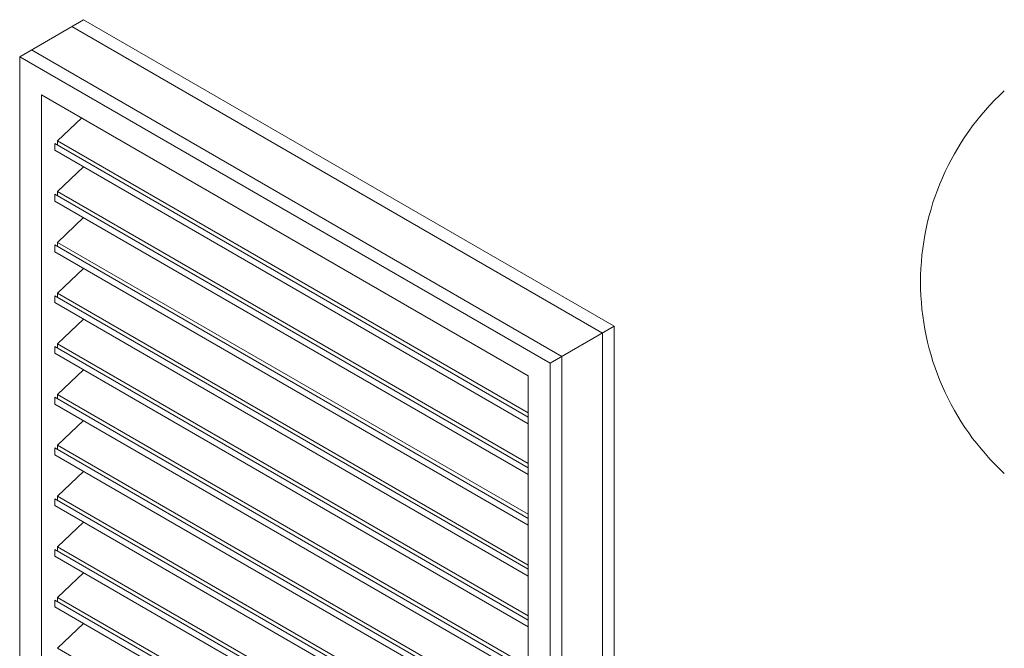
# Model space of a CAD drawing. Extents: x -12 to 637, y -53 to -42.
# Drawn here: x 0 to 1, y -44 to -44 of the extents above; entities that cross this region are included whole.
import ezdxf

# ---------------------------------------------------------------- set-up
doc = ezdxf.new("R2010")
doc.units = 0
doc.header["$LTSCALE"] = 0.375
doc.header["$MEASUREMENT"] = 0
doc.layers.get('0').update_dxf_attribs({"linetype": 'CONTINUOUS', "lineweight": 0})
doc.layers.add('Catalogue Texte Anglais', color=7, linetype='CONTINUOUS', lineweight=0)

msp = doc.modelspace()

# ---------------------------------------------------------------- linework, layer by layer
for p, q in [((-0.3097827306579362, -43.84563699427591), (-0.2420406024016515, -43.80652605829167)), ((-0.3097827306579362, -43.84563699427591), (-0.2420406024016515, -43.80652605829167)), ((0.3198237852586416, -44.13091861375541), (-0.2420406024016515, -43.80652605829167)), ((0.3198237852586416, -44.13091861375541), (-0.2420406024016515, -43.80652605829167)), ((0.3074364623229044, -44.1380704379869), (-0.2544279253374029, -43.81367788252317)), ((0.3074364623229044, -44.1380704379869), (-0.2544279253374029, -43.81367788252317)), ((0.2644689799381226, -44.16287772550817), (-0.297395407722199, -43.83848517004441)), ((0.2644689799381226, -44.16287772550817), (-0.297395407722199, -43.83848517004441)), ((0.252081657002357, -44.17002954973965), (-0.3097827306579362, -43.84563699427591)), ((-0.3097827306579362, -43.84563699427591), (-0.3097827306579362, -44.95470385931723)), ((0.252081657002357, -44.17002954973965), (-0.3097827306579362, -43.84563699427591)), ((-0.3097827306579362, -43.84563699427591), (-0.3097827306579362, -44.95470385931723)), ((0.2288313918505267, -44.18345309658381), (-0.2865324655061059, -43.88590763480835)), ((-0.2865324655061059, -43.88590763480835), (-0.2865324655061059, -44.94128031247309)), ((0.2288313918505267, -44.18345309658381), (-0.2865324655061059, -43.88590763480835)), ((-0.2865324655061059, -43.88590763480835), (-0.2865324655061059, -44.94128031247309)), ((-0.2696187256816458, -43.93476488588525), (-0.2440369025179265, -43.91044245953893)), ((-0.2696187256816458, -43.93476488588525), (-0.2440369025179265, -43.91044245953893)), ((-0.2725426832884565, -43.9375448966404), (0.2288313918505267, -44.22701335388658)), ((-0.2725426832884565, -43.9375448966404), (0.2288313918505267, -44.22701335388658)), ((-0.2696187256816458, -43.93476488588525), (0.2288313918505267, -44.22254519542006)), ((-0.2696187256816458, -43.93476488588525), (0.2288313918505267, -44.22254519542006)), ((-0.2725426832884565, -43.94472888478106), (0.2288313918505267, -44.23419734202728)), ((-0.2725426832884565, -43.94472888478106), (0.2288313918505267, -44.23419734202725)), ((-0.2725426832884565, -43.94472888478106), (0.2288313918505267, -44.23419734202728)), ((-0.2725426832884565, -43.94472888478106), (0.2288313918505267, -44.23419734202725)), ((-0.2696187256816458, -43.98845749820922), (-0.2421074947244293, -43.96230064909137)), ((-0.2696187256816458, -43.98845749820922), (-0.2421074947244293, -43.96230064909137)), ((-0.2696187256816458, -43.98845749820922), (0.2288313918505267, -44.27623780774403)), ((-0.2696187256816458, -43.98845749820922), (0.2288313918505267, -44.27623780774403)), ((-0.2725426832884565, -43.9912375089644), (0.2288313918505267, -44.28070596621055)), ((-0.2725426832884565, -43.9912375089644), (0.2288313918505267, -44.28070596621055)), ((-0.2725426832884565, -43.99842149710506), (0.2288313918505267, -44.28788995435125)), ((-0.2725426832884565, -43.99842149710506), (0.2288313918505267, -44.28788995435122)), ((-0.2725426832884565, -43.99842149710506), (0.2288313918505267, -44.28788995435125)), ((-0.2725426832884565, -43.99842149710506), (0.2288313918505267, -44.28788995435122)), ((-0.2696187256816458, -44.04215011053322), (-0.2421074947244293, -44.01599326141534)), ((-0.2696187256816458, -44.04215011053322), (-0.2421074947244293, -44.01599326141534)), ((-0.2725426832884565, -44.04493012128837), (0.2288313918505267, -44.33439857853455)), ((-0.2725426832884565, -44.04493012128837), (0.2288313918505267, -44.33439857853455)), ((-0.2725426832884565, -44.05211410942903), (0.2288313918505267, -44.34158256667522)), ((-0.2725426832884565, -44.05211410942903), (0.2288313918505267, -44.34158256667522)), ((-0.2725426832884565, -44.05211568448161), (0.2288313918505267, -44.3415841417278)), ((-0.2725426832884565, -44.05211568448161), (0.2288313918505267, -44.3415841417278)), ((-0.2696187256816458, -44.04215011053322), (0.2288313918505267, -44.329930420068)), ((-0.2696187256816458, -44.04215011053322), (0.2288313918505267, -44.329930420068)), ((-0.2696187256816458, -44.09584272285719), (-0.2421074947244293, -44.06968587373931)), ((-0.2696187256816458, -44.09584272285719), (-0.2421074947244293, -44.06968587373931)), ((-0.2725426832884565, -44.09862273361234), (0.2288313918505267, -44.38809119085852)), ((-0.2725426832884565, -44.09862273361234), (0.2288313918505267, -44.38809119085852)), ((-0.2696187256816458, -44.09584272285719), (0.2288313918505267, -44.38362303239197)), ((-0.2696187256816458, -44.09584272285719), (0.2288313918505267, -44.38362303239197)), ((-0.2725426832884565, -44.10580672175301), (0.2288313918505267, -44.39527517899919)), ((-0.2725426832884565, -44.10580672175301), (0.2288313918505267, -44.39527517899919)), ((-0.2725426832884565, -44.10580987185819), (0.2288313918505267, -44.39527832910438)), ((-0.2725426832884565, -44.10580987185819), (0.2288313918505267, -44.39527832910438)), ((-0.2696187256816458, -44.14953533518116), (-0.2421074947244293, -44.12337848606328)), ((-0.2696187256816458, -44.14953533518116), (-0.2421074947244293, -44.12337848606328)), ((0.3198237852586416, -44.13091861375541), (0.252081657002357, -44.17002954973965)), ((0.3198237852586416, -44.13091861375541), (0.252081657002357, -44.17002954973965)), ((0.3198237852586416, -44.87068018627472), (0.3198237852586416, -44.13091861375541)), ((0.3198237852586416, -44.87068018627472), (0.3198237852586416, -44.13091861375541)), ((0.3074364623229044, -44.87373819823888), (0.3074364623229044, -44.1380704379869)), ((0.3074364623229044, -44.87373819823888), (0.3074364623229044, -44.1380704379869)), ((-0.2725426832884565, -44.15231534593631), (0.2288313918505267, -44.4417838031825)), ((-0.2725426832884565, -44.15231534593631), (0.2288313918505267, -44.4417838031825)), ((-0.2696187256816458, -44.14953533518116), (0.2288313918505267, -44.43731564471594)), ((-0.2696187256816458, -44.14953533518116), (0.2288313918505267, -44.43731564471594)), ((-0.2725426832884565, -44.15949933407698), (0.2288313918505267, -44.44896779132316)), ((-0.2725426832884565, -44.15949933407698), (0.2288313918505267, -44.44896779132316)), ((-0.2725426832884565, -44.15950405923477), (0.2288313918505267, -44.44897251648096)), ((-0.2725426832884565, -44.15950405923477), (0.2288313918505267, -44.44897251648096)), ((0.2644689799381226, -44.89854548576015), (0.2644689799381226, -44.16287772550817)), ((0.2644689799381226, -44.89854548576015), (0.2644689799381226, -44.16287772550817)), ((-0.2696187256816458, -44.20322794750513), (-0.2421074947244293, -44.17707109838725)), ((-0.2696187256816458, -44.20322794750513), (-0.2421074947244293, -44.17707109838725)), ((0.252081657002357, -45.01703933827472), (0.252081657002357, -44.17002954973965)), ((0.252081657002357, -45.01703933827472), (0.252081657002357, -44.17002954973965)), ((0.2288313918505267, -45.01503320519868), (0.2288313918505267, -44.18345309658381)), ((0.2288313918505267, -45.01503320519868), (0.2288313918505267, -44.18345309658381)), ((-0.2725426832884565, -44.20600795826028), (0.2288313918505267, -44.49547641550647)), ((-0.2725426832884565, -44.20600795826028), (0.2288313918505267, -44.49547641550647)), ((-0.2696187256816458, -44.20322794750513), (0.2288313918505267, -44.49100825703992)), ((-0.2696187256816458, -44.20322794750513), (0.2288313918505267, -44.49100825703992)), ((-0.2725426832884565, -44.21319194640095), (0.2288313918505267, -44.50266040364713)), ((-0.2725426832884565, -44.21319194640095), (0.2288313918505267, -44.50266040364713)), ((-0.2725426832884565, -44.21319824661135), (0.2288313918505267, -44.50266670385754)), ((-0.2725426832884565, -44.21319824661135), (0.2288313918505267, -44.50266670385754)), ((-0.2696187256816458, -44.25692843509209), (-0.2421023411616616, -44.23076668612206)), ((-0.2696187256816458, -44.25692843509209), (-0.2421023411616616, -44.23076668612206)), ((-0.2725426832884565, -44.25970844584723), (0.2288313918505267, -44.54917690309342)), ((-0.2725426832884565, -44.25970844584723), (0.2288313918505267, -44.54917690309342)), ((-0.2696187256816458, -44.25692843509209), (0.2288313918505267, -44.54470874462687)), ((-0.2696187256816458, -44.25692843509209), (0.2288313918505267, -44.54470874462687)), ((-0.2725426832884565, -44.2668924339879), (0.2288313918505267, -44.55636089123409)), ((-0.2725426832884565, -44.2668924339879), (0.2288313918505267, -44.55636089123409)), ((-0.2725426832884565, -44.2668924339879), (0.2288313918505267, -44.55636089123409)), ((-0.2725426832884565, -44.2668924339879), (0.2288313918505267, -44.55636089123409)), ((-0.2696187256816458, -44.31061317215308), (-0.2421126482871827, -44.28446122288734)), ((-0.2696187256816458, -44.31061317215308), (-0.2421126482871827, -44.28446122288734)), ((-0.2696187256816458, -44.31061317215308), (0.2288313918505267, -44.59839348168789)), ((-0.2696187256816458, -44.31061317215308), (0.2288313918505267, -44.59839348168789)), ((-0.2725426832884565, -44.31339318290822), (0.2288313918505267, -44.60286164015441)), ((-0.2725426832884565, -44.31339318290822), (0.2288313918505267, -44.60286164015441)), ((-0.2725426832884565, -44.32057717104889), (0.2288313918505267, -44.61004562829508)), ((-0.2725426832884565, -44.32057717104889), (0.2288313918505267, -44.61004562829508)), ((-0.2725426832884565, -44.32058662136448), (0.2288313918505267, -44.61005507861066)), ((-0.2725426832884565, -44.32058662136448), (0.2288313918505267, -44.61005507861066)), ((-0.2696187256816458, -44.36430578447705), (-0.2421074947244293, -44.33814893535916)), ((-0.2696187256816458, -44.36430578447705), (-0.2421074947244293, -44.33814893535916)), ((-0.2696187256816458, -44.36430578447705), (0.2288313918505267, -44.65208609401186)), ((-0.2696187256816458, -44.36430578447705), (0.2288313918505267, -44.65208609401186)), ((-0.2725426832884565, -44.36708579523219), (0.2288313918505267, -44.65655425247838)), ((-0.2725426832884565, -44.36708579523219), (0.2288313918505267, -44.65655425247838)), ((-0.2725426832884565, -44.37426978337286), (0.2288313918505267, -44.66373824061905)), ((-0.2725426832884565, -44.37426978337286), (0.2288313918505267, -44.66373824061905)), ((-0.2725426832884565, -44.37428080874106), (0.2288313918505267, -44.66374926598724)), ((-0.2725426832884565, -44.37428080874106), (0.2288313918505267, -44.66374926598724)), ((-0.2696187256816458, -44.41799839680102), (-0.2421074947244293, -44.39184154768314)), ((-0.2696187256816458, -44.41799839680102), (-0.2421074947244293, -44.39184154768314)), ((-0.2725426832884565, -44.42077840755616), (0.2288313918505267, -44.71024686480235)), ((-0.2725426832884565, -44.42077840755616), (0.2288313918505267, -44.71024686480235)), ((-0.2725426832884565, -44.42796239569683), (0.2288313918505267, -44.71743085294302)), ((-0.2725426832884565, -44.42796239569683), (0.2288313918505267, -44.71743085294302)), ((-0.2725426832884565, -44.42797499611761), (0.2288313918505267, -44.71744345336382)), ((-0.2725426832884565, -44.42797499611761), (0.2288313918505267, -44.71744345336382)), ((-0.2696187256816458, -44.41799839680102), (0.2288313918505267, -44.70577870633583)), ((-0.2696187256816458, -44.41799839680102), (0.2288313918505267, -44.70577870633583)), ((-0.2696187256816458, -44.47170518459837), (-0.2420982183114475, -44.44553951574665)), ((-0.2696187256816458, -44.47170518459837), (-0.2420982183114475, -44.44553951574665)), ((-0.2696187256816458, -44.47170518459837), (0.2288313918505267, -44.75948549413315)), ((-0.2696187256816458, -44.47170518459837), (0.2288313918505267, -44.75948549413315))]:
    msp.add_line(p, q)
at = {"ltscale": 0.15}
for p, q in [((-0.2725426832884565, -43.93754489664042), (-0.2725426832884565, -43.94472888478106)), ((-0.2725426832884565, -43.93754489664042), (-0.2725426832884565, -43.94472888478106)), ((-0.2696187256816458, -43.93476488588528), (-0.2696187256816458, -43.9392330443518)), ((-0.2696187256816458, -43.93476488588528), (-0.2696187256816458, -43.9392330443518)), ((-0.2696187256816458, -43.98845749820925), (-0.2696187256816458, -43.99292565667577)), ((-0.2696187256816458, -43.98845749820925), (-0.2696187256816458, -43.99292565667577)), ((-0.2725426832884565, -43.9912375089644), (-0.2725426832884565, -43.99842149710506)), ((-0.2725426832884565, -43.9912375089644), (-0.2725426832884565, -43.99842149710506)), ((-0.2725426832884565, -44.04493012128837), (-0.2725426832884565, -44.05211410942903)), ((-0.2725426832884565, -44.04493012128837), (-0.2725426832884565, -44.05211410942903)), ((-0.2696187256816458, -44.04215011053322), (-0.2696187256816458, -44.04661826899974)), ((-0.2696187256816458, -44.04215011053322), (-0.2696187256816458, -44.04661826899974)), ((-0.2725426832884565, -44.09862273361234), (-0.2725426832884565, -44.10580672175301)), ((-0.2725426832884565, -44.09862273361234), (-0.2725426832884565, -44.10580672175301)), ((-0.2696187256816458, -44.09584272285719), (-0.2696187256816458, -44.10031088132371)), ((-0.2696187256816458, -44.09584272285719), (-0.2696187256816458, -44.10031088132371)), ((-0.2725426832884565, -44.15231534593631), (-0.2725426832884565, -44.15949933407698)), ((-0.2725426832884565, -44.15231534593631), (-0.2725426832884565, -44.15949933407698)), ((-0.2696187256816458, -44.14953533518116), (-0.2696187256816458, -44.15400349364769)), ((-0.2696187256816458, -44.14953533518116), (-0.2696187256816458, -44.15400349364769)), ((-0.2725426832884565, -44.20600795826028), (-0.2725426832884565, -44.21319194640095)), ((-0.2725426832884565, -44.20600795826028), (-0.2725426832884565, -44.21319194640095)), ((-0.2696187256816458, -44.20322794750513), (-0.2696187256816458, -44.20769610597166)), ((-0.2696187256816458, -44.20322794750513), (-0.2696187256816458, -44.20769610597166)), ((-0.2725426832884565, -44.25970844584726), (-0.2725426832884565, -44.2668924339879)), ((-0.2725426832884565, -44.25970844584726), (-0.2725426832884565, -44.2668924339879)), ((-0.2696187256816458, -44.25692843509211), (-0.2696187256816458, -44.26139659355861)), ((-0.2696187256816458, -44.25692843509211), (-0.2696187256816458, -44.26139659355861)), ((-0.2696187256816458, -44.3106131721531), (-0.2696187256816458, -44.31508133061963)), ((-0.2696187256816458, -44.3106131721531), (-0.2696187256816458, -44.31508133061963)), ((-0.2725426832884565, -44.31339318290825), (-0.2725426832884565, -44.32057717104889)), ((-0.2725426832884565, -44.31339318290825), (-0.2725426832884565, -44.32057717104889)), ((-0.2696187256816458, -44.36430578447708), (-0.2696187256816458, -44.3687739429436)), ((-0.2696187256816458, -44.36430578447708), (-0.2696187256816458, -44.3687739429436)), ((-0.2725426832884565, -44.36708579523222), (-0.2725426832884565, -44.37426978337286)), ((-0.2725426832884565, -44.36708579523222), (-0.2725426832884565, -44.37426978337286)), ((-0.2725426832884565, -44.42077840755619), (-0.2725426832884565, -44.42796239569683)), ((-0.2725426832884565, -44.42077840755619), (-0.2725426832884565, -44.42796239569683)), ((-0.2696187256816458, -44.41799839680105), (-0.2696187256816458, -44.42246655526757)), ((-0.2696187256816458, -44.41799839680105), (-0.2696187256816458, -44.42246655526757))]:
    msp.add_line(p, q, dxfattribs=at)
at = {"layer": 'Catalogue Texte Anglais', "color": 7}
msp.add_lwpolyline([(0.7331275696222619, -43.8817696463128, 0.4382077514734697), (0.7331275696222619, -44.28660135461289)], format="xyb", dxfattribs=at)

doc.saveas('drawing.dxf')
